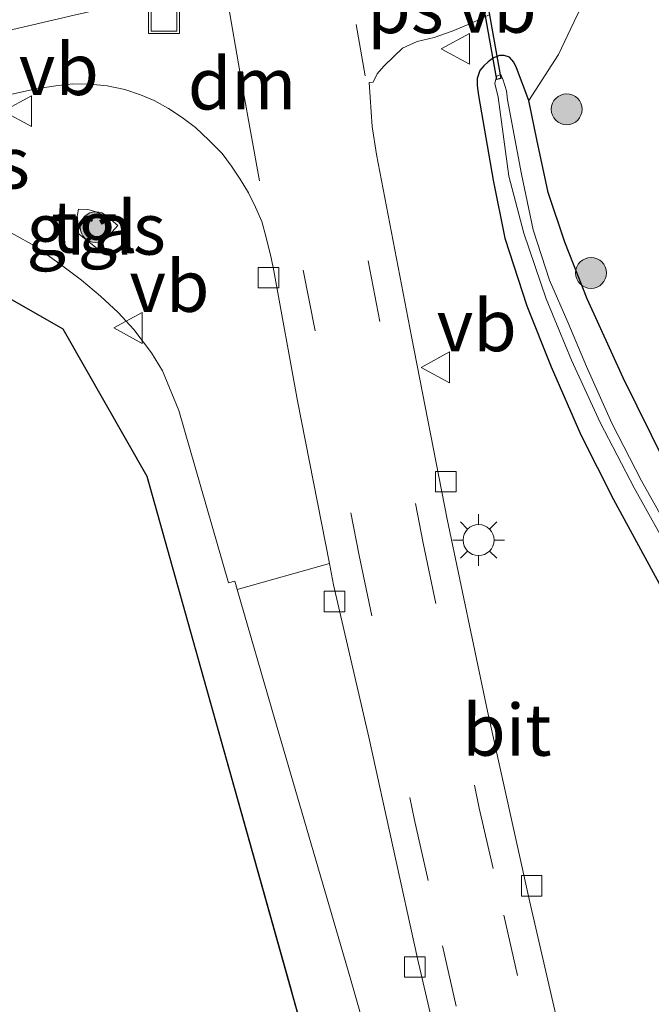
# Model space of a CAD drawing. Units: metres. Extents: x 239394 to 240012, y 450000 to 453571.
# Drawn here: x 239920 to 239950, y 451409 to 451457 of the extents above; entities that cross this region are included whole.
import ezdxf
from ezdxf.enums import TextEntityAlignment as Align

# ---------------------------------------------------------------- set-up
doc = ezdxf.new("R2010")
doc.units = ezdxf.units.M
doc.linetypes.add('VW-3-9_STREEP', pattern=[12, 3, -9])
doc.layers.get('0').update_dxf_attribs({"lineweight": 25})
for name, color, linetype, lineweight in [('B-ME-GR-BOOM-S-B1', 93, 'Continuous', 18), ('B-ME-GW-INSTEEKWATERGANG-L-B1', 10, 'Continuous', 25), ('B-ME-GW-TEENLIJN-L-B1', 93, 'Continuous', 18), ('B-ME-IE-GRASLAND-GV-B6', 93, 'Continuous', 18), ('B-ME-IE-GRONDWERKLIJN-GROND_INGERICHT-GV-B6', 253, 'Continuous', 18), ('B-ME-IE-INRICHTINGSELEMENT-S-B1', 253, 'Continuous', 18), ('B-ME-IE-MEUBILAIR_WEGMEUBILAIR-LICHTMAST-S-B1', 8, 'Continuous', 18), ('B-ME-KG-KADASTRAAL-OPNAMEDTMGRENS-L-B1', 10, 'Continuous', 25), ('B-ME-KW-DUIKER-GV-B6', 10, 'Continuous', 25), ('B-ME-OG-WATER-GV-B6', 153, 'Continuous', 18), ('B-ME-VH-VERH_SOORT-BITUMEN-GV-B6', 8, 'IE-TERREINAFSCHEIDING-NATUURLIJK-HOUTWAL', 18), ('B-ME-VH-VERH_SOORT-KLINKERS-GV-B6', 8, 'IE-TERREINAFSCHEIDING-NATUURLIJK-HOUTWAL', 18), ('B-ME-VH-VERH_SOORT-TEGELS-GV-B6', 8, 'Continuous', 18), ('B-ME-VV-KOLK-S-B1', 8, 'Continuous', 18), ('B-ME-VW-MARKERING-39STREEP-015-L-B1', 255, 'VW-3-9_STREEP', 18), ('B-ME-VW-MARKERING-DRIEHOEK-L-B1', 7, 'VW-HAAIETAND70-R-B', 18), ('B-ME-VW-MARKERING-STREEP-015-L-B1', 7, 'Continuous', 18), ('B-ME-VW-MARKERING-VLAKMARK-GV-B6', 7, 'Continuous', 18), ('B-ME-VW-MEUBILAIR_WEGMEUBILAIR-VERKEERSBORD-S-B1', 8, 'Continuous', 18)]:
    doc.layers.add(name, color=color, linetype=linetype, lineweight=lineweight)
doc.styles.add('NLCS-ISO', font='NLCS-ISO.TTF')
doc.linetypes.add('IE-TERREINAFSCHEIDING-NATUURLIJK-HOUTWAL', pattern='A,7,-1.5,[67,NLCS.SHX,S=0.75,R=45,X=0,Y=0],-1.5,7,-1.5,[70,NLCS.SHX,S=0.75,R=0,X=0,Y=0],-1.5', length=20)
doc.linetypes.add('VW-HAAIETAND70-R-B', pattern='A,0,-0.5,[153,NLCS.SHX,S=1,R=180,X=-0.375,Y=0],-0.5', length=1)

# ---------------------------------------------------------------- blocks, each defined once
blk = doc.blocks.new('put')
for p, q in [((0.75, 0.75), (-0.75, 0.75)), ((-0.75, 0.75), (-0.75, -0.75)), ((0.75, -0.75), (0.75, 0.75)), ((-0.75, -0.75), (0.75, -0.75))]:
    blk.add_line(p, q)
blk.add_lwpolyline([(-0.625, 0.625), (0.625, 0.625), (0.625, -0.625), (-0.625, -0.625)], close=True)
blk = doc.blocks.new('verkeersbord')
for p, q in [((0, 0.75), (-0.75, -0.625)), ((0.75, -0.625), (0, 0.75)), ((-0.75, -0.625), (0.75, -0.625))]:
    blk.add_line(p, q)
blk = doc.blocks.new('boom')
blk.add_hatch(color=256).paths.add_polyline_path([(-0.75, 0, 1), (0.75, 0, 1)])
blk.add_circle((0, 0), 0.75)
blk = doc.blocks.new('kolk')
blk.add_lwpolyline([(-0.5, -0.5), (0.5, -0.5), (0.5, 0.5), (-0.5, 0.5)], close=True)
blk = doc.blocks.new('lantaarnpaal')
for p, q in [((0, 0.75), (0, 1.25)), ((-0.884, 0.884), (-0.53, 0.53)), ((0.53, 0.53), (0.884, 0.884)), ((-0.75, 0), (-1.25, 0)), ((0.75, 0), (1.25, 0)), ((-0.53, -0.53), (-0.884, -0.884)), ((0, -0.75), (0, -1.25)), ((0.53, -0.53), (0.884, -0.884))]:
    blk.add_line(p, q)
blk.add_circle((0, 0), 0.75)

msp = doc.modelspace()

# ---------------------------------------------------------------- linework, layer by layer
at = {"layer": 'B-ME-GW-INSTEEKWATERGANG-L-B1'}
msp.add_polyline3d([(239951.104, 451435.407, 24.319), (239949.048, 451439.568, 24.218), (239947.301, 451443.391, 24.204), (239946.211, 451446.138, 24.155), (239945.413, 451448.553, 24.07), (239944.856, 451451.118, 23.97), (239944.474, 451453.008, 23.853), (239943.873, 451454.6, 23.749), (239943.737, 451454.878, 23.746), (239943.528, 451455.122, 23.719), (239943.278, 451455.199, 23.656), (239943.041, 451455.194, 23.634), (239942.753, 451455.078, 23.658), (239942.503, 451454.886, 23.635), (239942.297, 451454.696, 23.634), (239942.103, 451454.465, 23.675), (239941.963, 451454.081, 23.693), (239941.969, 451453.735, 23.727), (239942.037, 451453.264, 23.708), (239942.734, 451449.145, 23.896), (239943.305, 451446.337, 23.988), (239944.373, 451443.063, 23.991), (239945.556, 451440.102, 24.024), (239946.994, 451436.809, 24.044), (239948.583, 451433.665, 24.067), (239954.954, 451421.954, 24.159)], dxfattribs=at)
msp.add_polyline3d([(239951.104, 451435.407, 24.319), (239949.048, 451439.568, 24.218), (239947.301, 451443.391, 24.204), (239946.211, 451446.138, 24.155), (239945.413, 451448.553, 24.07), (239944.856, 451451.118, 23.97), (239944.474, 451453.008, 23.853), (239943.873, 451454.6, 23.749), (239943.737, 451454.878, 23.746), (239943.528, 451455.122, 23.719), (239943.278, 451455.199, 23.656), (239943.041, 451455.194, 23.634), (239942.753, 451455.078, 23.658), (239942.503, 451454.886, 23.635), (239942.297, 451454.696, 23.634), (239942.103, 451454.465, 23.675), (239941.963, 451454.081, 23.693), (239941.969, 451453.735, 23.727), (239942.037, 451453.264, 23.708), (239942.734, 451449.145, 23.896), (239943.305, 451446.337, 23.988), (239944.373, 451443.063, 23.991), (239945.556, 451440.102, 24.024), (239946.994, 451436.809, 24.044), (239948.583, 451433.665, 24.067), (239954.954, 451421.954, 24.159)], dxfattribs=at)
at = {"layer": 'B-ME-GW-TEENLIJN-L-B1'}
msp.add_polyline3d([(239944.474, 451453.008, 23.853), (239945.914, 451455.239, 23.771), (239946.821, 451457.152, 23.693), (239947.587, 451458.641, 23.592), (239948.724, 451459.942, 23.626), (239949.963, 451461.243, 23.644), (239950.851, 451462.815, 23.603), (239951.621, 451464.4, 23.606), (239952.206, 451466.11, 23.644), (239952.421, 451468.113, 23.682), (239952.312, 451470.131, 23.646), (239951.997, 451472.375, 23.683), (239949.975, 451486.663, 23.574), (239948.155, 451499.966, 23.436), (239946.326, 451513.064, 23.241)], dxfattribs=at)
at = {"layer": 'B-ME-IE-GRASLAND-GV-B6'}
for points in [[(239946.99, 451403.425, 23.624), (239944.518, 451414.138, 23.656), (239942.467, 451423.404, 23.676), (239940.515, 451432.716, 23.678), (239938.783, 451441.564, 23.718), (239937.083, 451450.402, 23.752), (239936.874, 451451.748, 23.745), (239936.718, 451453.88, 23.762), (239936.912, 451453.897, 23.762), (239937.11, 451454.313, 23.752), (239937.436, 451454.682, 23.74), (239937.923, 451455.15, 23.725), (239938.35, 451455.549, 23.717), (239939.055, 451455.871, 23.699), (239939.88, 451456.065, 23.688), (239940.751, 451456.384, 23.687), (239941.72, 451456.78, 23.68), (239942.554, 451457.165, 23.671)], [(239946.99, 451403.425, 23.624), (239944.518, 451414.138, 23.656), (239942.467, 451423.404, 23.676), (239940.515, 451432.716, 23.678), (239938.783, 451441.564, 23.718), (239937.083, 451450.402, 23.752), (239936.874, 451451.748, 23.745), (239936.718, 451453.88, 23.762), (239936.912, 451453.897, 23.762), (239937.11, 451454.313, 23.752), (239937.436, 451454.682, 23.74), (239937.923, 451455.15, 23.725), (239938.35, 451455.549, 23.717), (239939.055, 451455.871, 23.699), (239939.88, 451456.065, 23.688), (239940.751, 451456.384, 23.687), (239941.72, 451456.78, 23.68), (239942.554, 451457.165, 23.671)], [(239946.821, 451457.152, 23.693), (239945.914, 451455.239, 23.771), (239944.474, 451453.008, 23.853), (239943.873, 451454.6, 23.749), (239943.737, 451454.878, 23.746), (239943.528, 451455.122, 23.719), (239943.278, 451455.199, 23.656), (239943.041, 451455.194, 23.634), (239942.753, 451455.078, 23.658), (239942.503, 451454.886, 23.635), (239942.297, 451454.696, 23.634), (239942.103, 451454.465, 23.675), (239941.963, 451454.081, 23.693), (239941.969, 451453.735, 23.727), (239942.037, 451453.264, 23.708), (239942.734, 451449.145, 23.896), (239943.305, 451446.337, 23.988), (239944.373, 451443.063, 23.991), (239945.556, 451440.102, 24.024), (239946.994, 451436.809, 24.044), (239948.583, 451433.665, 24.067), (239954.954, 451421.954, 24.159)], [(239946.821, 451457.152, 23.693), (239945.914, 451455.239, 23.771), (239944.474, 451453.008, 23.853), (239943.873, 451454.6, 23.749), (239943.737, 451454.878, 23.746), (239943.528, 451455.122, 23.719), (239943.278, 451455.199, 23.656), (239943.041, 451455.194, 23.634), (239942.753, 451455.078, 23.658), (239942.503, 451454.886, 23.635), (239942.297, 451454.696, 23.634), (239942.103, 451454.465, 23.675), (239941.963, 451454.081, 23.693), (239941.969, 451453.735, 23.727), (239942.037, 451453.264, 23.708), (239942.734, 451449.145, 23.896), (239943.305, 451446.337, 23.988), (239944.373, 451443.063, 23.991), (239945.556, 451440.102, 24.024), (239946.994, 451436.809, 24.044), (239948.583, 451433.665, 24.067), (239954.954, 451421.954, 24.159)], [(239951.104, 451435.407, 24.319), (239949.048, 451439.568, 24.218), (239947.301, 451443.391, 24.204), (239946.211, 451446.138, 24.155), (239945.413, 451448.553, 24.07), (239944.856, 451451.118, 23.97), (239944.474, 451453.008, 23.853), (239945.914, 451455.239, 23.771), (239946.821, 451457.152, 23.693)], [(239954.954, 451421.954, 24.159), (239948.583, 451433.665, 24.067), (239946.994, 451436.809, 24.044), (239945.556, 451440.102, 24.024), (239944.373, 451443.063, 23.991), (239943.305, 451446.337, 23.988), (239942.734, 451449.145, 23.896), (239942.037, 451453.264, 23.708), (239941.969, 451453.735, 23.727), (239941.963, 451454.081, 23.693), (239942.103, 451454.465, 23.675), (239942.297, 451454.696, 23.634), (239942.503, 451454.886, 23.635), (239942.753, 451455.078, 23.658), (239943.041, 451455.194, 23.634), (239943.278, 451455.199, 23.656), (239943.528, 451455.122, 23.719), (239943.737, 451454.878, 23.746), (239943.873, 451454.6, 23.749), (239944.474, 451453.008, 23.853), (239944.856, 451451.118, 23.97), (239945.413, 451448.553, 24.07), (239946.211, 451446.138, 24.155), (239947.301, 451443.391, 24.204), (239949.048, 451439.568, 24.218), (239951.104, 451435.407, 24.319)], [(239954.954, 451421.954, 24.159), (239948.583, 451433.665, 24.067), (239946.994, 451436.809, 24.044), (239945.556, 451440.102, 24.024), (239944.373, 451443.063, 23.991), (239943.305, 451446.337, 23.988), (239942.734, 451449.145, 23.896), (239942.037, 451453.264, 23.708), (239941.969, 451453.735, 23.727), (239941.963, 451454.081, 23.693), (239942.103, 451454.465, 23.675), (239942.297, 451454.696, 23.634), (239942.503, 451454.886, 23.635), (239942.753, 451455.078, 23.658), (239943.041, 451455.194, 23.634), (239943.278, 451455.199, 23.656), (239943.528, 451455.122, 23.719), (239943.737, 451454.878, 23.746), (239943.873, 451454.6, 23.749), (239944.474, 451453.008, 23.853), (239944.856, 451451.118, 23.97), (239945.413, 451448.553, 24.07), (239946.211, 451446.138, 24.155), (239947.301, 451443.391, 24.204), (239949.048, 451439.568, 24.218), (239951.104, 451435.407, 24.319)], [(239956.568, 451422.749, 22.868), (239949.933, 451434.571, 22.919), (239948.505, 451437.369, 22.952), (239947.274, 451440.112, 22.911), (239946.362, 451442.262, 22.946), (239945.477, 451444.307, 22.982), (239944.681, 451446.743, 22.966), (239944.122, 451449.434, 23.001), (239943.431, 451453.05, 22.984), (239943.386, 451453.477, 22.98), (239943.235, 451454.007, 23.003), (239943.109, 451454.275, 23.018), (239942.927, 451454.198, 23.019), (239942.867, 451454.045, 23.016), (239942.822, 451453.843, 23.009), (239942.98, 451453.177, 22.947), (239943.5, 451449.337, 23.004), (239944.227, 451446.58, 22.949), (239945.312, 451443.395, 22.944), (239946.543, 451440.416, 22.925), (239947.939, 451437.403, 22.935), (239949.582, 451434.234, 22.918), (239956.111, 451422.517, 22.868)], [(239956.568, 451422.749, 22.868), (239949.933, 451434.571, 22.919), (239948.505, 451437.369, 22.952), (239947.274, 451440.112, 22.911), (239946.362, 451442.262, 22.946), (239945.477, 451444.307, 22.982), (239944.681, 451446.743, 22.966), (239944.122, 451449.434, 23.001), (239943.431, 451453.05, 22.984), (239943.386, 451453.477, 22.98), (239943.235, 451454.007, 23.003), (239943.109, 451454.275, 23.018), (239942.927, 451454.198, 23.019), (239942.867, 451454.045, 23.016), (239942.822, 451453.843, 23.009), (239942.98, 451453.177, 22.947), (239943.5, 451449.337, 23.004), (239944.227, 451446.58, 22.949), (239945.312, 451443.395, 22.944), (239946.543, 451440.416, 22.925), (239947.939, 451437.403, 22.935), (239949.582, 451434.234, 22.918), (239956.111, 451422.517, 22.868)], [(239924.533, 451446.957, 23.934), (239923.522, 451445.835, 23.95), (239922.428, 451446.714, 23.962), (239922.626, 451447.744, 23.951), (239923.072, 451447.73, 23.947), (239923.476, 451447.623, 23.938), (239923.871, 451447.44, 23.933), (239924.203, 451447.22, 23.928), (239924.533, 451446.957, 23.934)]]:
    msp.add_polyline3d(points, dxfattribs=at)
at = {"layer": 'B-ME-IE-GRONDWERKLIJN-GROND_INGERICHT-GV-B6'}
for points in [[(239935.665, 451400.213, 23.921), (239932.986, 451409.75, 23.923), (239932.984, 451409.755, 23.923), (239925.954, 451434.781, 23.929), (239921.888, 451441.918, 23.929), (239914.542, 451446.114, 23.995), (239908.243, 451446.713, 23.995), (239875.984, 451441.518, 24.071), (239881.987, 451442.979, 24.073), (239883.71, 451443.247, 24.032), (239890.27, 451444.722, 24.033), (239894.9, 451445.739, 24.037), (239899.055, 451446.687, 24.022), (239906.536, 451448.41, 23.93), (239909.107, 451448.756, 23.876), (239910.641, 451448.735, 23.853), (239912.142, 451448.663, 23.868), (239913.29, 451448.527, 23.912), (239914.371, 451448.361, 23.939), (239915.609, 451448.056, 23.951), (239916.93, 451447.659, 23.946), (239918.254, 451447.161, 23.992)], [(239918.254, 451447.161, 23.992), (239919.506, 451446.521, 23.962), (239920.492, 451445.966, 23.928), (239921.667, 451445.121, 23.972), (239922.768, 451444.294, 23.988), (239923.686, 451443.532, 23.962), (239924.547, 451442.737, 23.966), (239925.314, 451441.905, 23.958), (239926.167, 451440.779, 23.957), (239926.7, 451439.905, 23.912), (239927.492, 451437.975, 23.928), (239929.909, 451429.622, 23.878), (239930.209, 451429.708, 23.89), (239930.327, 451429.303, 23.88), (239932.155, 451423.005, 23.724), (239935.788, 451410.543, 23.708), (239938.633, 451400.592, 23.704)]]:
    msp.add_polyline3d(points, dxfattribs=at)
at = {"layer": 'B-ME-KG-KADASTRAAL-OPNAMEDTMGRENS-L-B1'}
msp.add_polyline3d([(239935.665, 451400.213, 23.921), (239925.954, 451434.781, 23.929), (239921.888, 451441.918, 23.929), (239914.542, 451446.114, 23.995), (239908.243, 451446.713, 23.995), (239875.984, 451441.518, 24.071), (239873.797, 451450.505, 24.073), (239882.261, 451452.905, 24.027), (239884.114, 451453.475, 24.024), (239885.764, 451454.144, 24.005), (239886.968, 451455.211, 23.992), (239887.922, 451456.582, 23.989), (239888.375, 451458.205, 24.004), (239888.445, 451459.154, 24.007), (239888.575, 451460.972, 24.016), (239888.863, 451466.489, 24.004), (239889.134, 451471.438, 24.012), (239888.623, 451472.044, 24.032), (239890.922, 451482.342, 24.06), (239892.843, 451491.43, 24.073), (239894.736, 451496.805, 24.076), (239895.963, 451496.855, 23.945), (239899.504, 451497.046, 23.935), (239910.499, 451538.371, 23.962)], dxfattribs=at)
at = {"layer": 'B-ME-KW-DUIKER-GV-B6'}
msp.add_polyline3d([(239943.112, 451454.075, 23.12), (239942.916, 451454.039, 23.12), (239941.127, 451464.091, 23.085), (239941.323, 451464.127, 23.085), (239943.112, 451454.075, 23.12)], dxfattribs=at)
at = {"layer": 'B-ME-OG-WATER-GV-B6'}
msp.add_polyline3d([(239956.111, 451422.517, 22.868), (239949.582, 451434.234, 22.918), (239947.939, 451437.403, 22.935), (239946.543, 451440.416, 22.925), (239945.312, 451443.395, 22.944), (239944.227, 451446.58, 22.949), (239943.5, 451449.337, 23.004), (239942.98, 451453.177, 22.947), (239942.822, 451453.843, 23.009), (239942.867, 451454.045, 23.016), (239942.927, 451454.198, 23.019), (239943.109, 451454.275, 23.018), (239943.235, 451454.007, 23.003), (239943.386, 451453.477, 22.98), (239943.431, 451453.05, 22.984), (239944.122, 451449.434, 23.001), (239944.681, 451446.743, 22.966), (239945.477, 451444.307, 22.982), (239946.362, 451442.262, 22.946), (239947.274, 451440.112, 22.911), (239948.505, 451437.369, 22.952), (239949.933, 451434.571, 22.919), (239956.568, 451422.749, 22.868)], dxfattribs=at)
msp.add_polyline3d([(239956.111, 451422.517, 22.868), (239949.582, 451434.234, 22.918), (239947.939, 451437.403, 22.935), (239946.543, 451440.416, 22.925), (239945.312, 451443.395, 22.944), (239944.227, 451446.58, 22.949), (239943.5, 451449.337, 23.004), (239942.98, 451453.177, 22.947), (239942.822, 451453.843, 23.009), (239942.867, 451454.045, 23.016), (239942.927, 451454.198, 23.019), (239943.109, 451454.275, 23.018), (239943.235, 451454.007, 23.003), (239943.386, 451453.477, 22.98), (239943.431, 451453.05, 22.984), (239944.122, 451449.434, 23.001), (239944.681, 451446.743, 22.966), (239945.477, 451444.307, 22.982), (239946.362, 451442.262, 22.946), (239947.274, 451440.112, 22.911), (239948.505, 451437.369, 22.952), (239949.933, 451434.571, 22.919), (239956.568, 451422.749, 22.868)], dxfattribs=at)
at = {"layer": 'B-ME-VH-VERH_SOORT-BITUMEN-GV-B6'}
for points in [[(239942.554, 451457.165, 23.671), (239941.72, 451456.78, 23.68), (239940.751, 451456.384, 23.687), (239939.88, 451456.065, 23.688), (239939.055, 451455.871, 23.699), (239938.35, 451455.549, 23.717), (239937.923, 451455.15, 23.725), (239937.436, 451454.682, 23.74), (239937.11, 451454.313, 23.752), (239936.912, 451453.897, 23.762), (239936.718, 451453.88, 23.762), (239936.874, 451451.748, 23.745), (239937.083, 451450.402, 23.752), (239938.783, 451441.564, 23.718), (239940.515, 451432.716, 23.678), (239942.467, 451423.404, 23.676), (239944.518, 451414.138, 23.656), (239946.99, 451403.425, 23.624)], [(239942.554, 451457.165, 23.671), (239941.72, 451456.78, 23.68), (239940.751, 451456.384, 23.687), (239939.88, 451456.065, 23.688), (239939.055, 451455.871, 23.699), (239938.35, 451455.549, 23.717), (239937.923, 451455.15, 23.725), (239937.436, 451454.682, 23.74), (239937.11, 451454.313, 23.752), (239936.912, 451453.897, 23.762), (239936.718, 451453.88, 23.762), (239936.874, 451451.748, 23.745), (239937.083, 451450.402, 23.752), (239938.783, 451441.564, 23.718), (239940.515, 451432.716, 23.678), (239942.467, 451423.404, 23.676), (239944.518, 451414.138, 23.656), (239946.99, 451403.425, 23.624)], [(239941.426, 451401.269, 23.571), (239939.075, 451411.411, 23.636), (239936.716, 451422.141, 23.668), (239935.002, 451429.525, 23.698), (239934.797, 451430.565, 23.699), (239933.244, 451438.452, 23.71), (239932.107, 451444.75, 23.706), (239931.978, 451445.392, 23.708), (239931.734, 451446.364, 23.721), (239931.52, 451447.142, 23.723), (239931.219, 451447.838, 23.714), (239930.867, 451448.534, 23.734), (239930.461, 451449.206, 23.756), (239930.042, 451449.822, 23.731), (239929.595, 451450.442, 23.785), (239928.947, 451451.092, 23.737), (239928.304, 451451.701, 23.754), (239927.649, 451452.191, 23.736), (239926.998, 451452.622, 23.731), (239926.3, 451453.017, 23.728), (239925.637, 451453.295, 23.741), (239924.869, 451453.545, 23.745), (239924.01, 451453.726, 23.747), (239923.192, 451453.807, 23.77), (239922.344, 451453.818, 23.769), (239921.522, 451453.726, 23.765), (239920.559, 451453.582, 23.752), (239910.338, 451451.303, 23.72)], [(239941.426, 451401.269, 23.571), (239939.075, 451411.411, 23.636), (239936.716, 451422.141, 23.668), (239935.002, 451429.525, 23.698), (239934.797, 451430.565, 23.699), (239933.244, 451438.452, 23.71), (239932.107, 451444.75, 23.706), (239931.978, 451445.392, 23.708), (239931.734, 451446.364, 23.721), (239931.52, 451447.142, 23.723), (239931.219, 451447.838, 23.714), (239930.867, 451448.534, 23.734), (239930.461, 451449.206, 23.756), (239930.042, 451449.822, 23.731), (239929.595, 451450.442, 23.785), (239928.947, 451451.092, 23.737), (239928.304, 451451.701, 23.754), (239927.649, 451452.191, 23.736), (239926.998, 451452.622, 23.731), (239926.3, 451453.017, 23.728), (239925.637, 451453.295, 23.741), (239924.869, 451453.545, 23.745), (239924.01, 451453.726, 23.747), (239923.192, 451453.807, 23.77), (239922.344, 451453.818, 23.769), (239921.522, 451453.726, 23.765), (239920.559, 451453.582, 23.752), (239910.338, 451451.303, 23.72)]]:
    msp.add_polyline3d(points, dxfattribs=at)
at = {"layer": 'B-ME-VH-VERH_SOORT-KLINKERS-GV-B6'}
msp.add_polyline3d([(239950.053, 451367.79, 23.593), (239948.224, 451367.32, 23.7), (239946.589, 451373.103, 23.694), (239943.572, 451383.642, 23.688), (239941.363, 451391.248, 23.716), (239938.633, 451400.592, 23.704), (239935.788, 451410.543, 23.708), (239932.155, 451423.005, 23.724), (239930.327, 451429.303, 23.88), (239934.797, 451430.565, 23.699), (239935.002, 451429.525, 23.698), (239936.716, 451422.141, 23.668), (239939.075, 451411.411, 23.636), (239941.426, 451401.269, 23.571), (239943.464, 451392.616, 23.56), (239945.576, 451384.072, 23.566), (239947.672, 451376.248, 23.556), (239948.601, 451372.985, 23.542), (239949.852, 451368.491, 23.595), (239950.053, 451367.79, 23.593)], dxfattribs=at)
at = {"layer": 'B-ME-VH-VERH_SOORT-TEGELS-GV-B6'}
for points in [[(239910.338, 451451.303, 23.72), (239920.559, 451453.582, 23.752), (239921.522, 451453.726, 23.765), (239922.344, 451453.818, 23.769), (239923.192, 451453.807, 23.77), (239924.01, 451453.726, 23.747), (239924.869, 451453.545, 23.745), (239925.637, 451453.295, 23.741), (239926.3, 451453.017, 23.728), (239926.998, 451452.622, 23.731), (239927.649, 451452.191, 23.736), (239928.304, 451451.701, 23.754), (239928.947, 451451.092, 23.737), (239929.595, 451450.442, 23.785), (239930.042, 451449.822, 23.731), (239930.461, 451449.206, 23.756), (239930.867, 451448.534, 23.734), (239931.219, 451447.838, 23.714), (239931.52, 451447.142, 23.723), (239931.734, 451446.364, 23.721), (239931.978, 451445.392, 23.708), (239932.107, 451444.75, 23.706), (239933.244, 451438.452, 23.71), (239934.797, 451430.565, 23.699)], [(239924.533, 451446.957, 23.934), (239924.203, 451447.22, 23.928), (239923.871, 451447.44, 23.933), (239923.476, 451447.623, 23.938), (239923.072, 451447.73, 23.947), (239922.626, 451447.744, 23.951), (239922.428, 451446.714, 23.962), (239923.522, 451445.835, 23.95), (239924.533, 451446.957, 23.934)], [(239934.797, 451430.565, 23.699), (239930.327, 451429.303, 23.88), (239930.209, 451429.708, 23.89), (239929.909, 451429.622, 23.878), (239927.492, 451437.975, 23.928), (239926.7, 451439.905, 23.912), (239926.167, 451440.779, 23.957), (239925.314, 451441.905, 23.958), (239924.547, 451442.737, 23.966), (239923.686, 451443.532, 23.962), (239922.768, 451444.294, 23.988), (239921.667, 451445.121, 23.972), (239920.492, 451445.966, 23.928), (239919.506, 451446.521, 23.962)]]:
    msp.add_polyline3d(points, dxfattribs=at)
at = {"layer": 'B-ME-VW-MARKERING-39STREEP-015-L-B1'}
msp.add_line((239936.101, 451456.699, 23.787), (239936.536, 451454.203, 23.779), dxfattribs=at)
for points in [[(239936.673, 451445.243, 23.776), (239939.342, 451431.553, 23.711), (239942.067, 451418.706, 23.69), (239943.253, 451413.504, 23.679), (239944.966, 451405.99, 23.663), (239947.987, 451393.301, 23.625), (239951.173, 451380.63, 23.617), (239952.532, 451375.807, 23.571), (239953.1, 451373.934, 23.544)], [(239933.524, 451444.788, 23.768), (239936.248, 451430.958, 23.722), (239938.931, 451418.124, 23.704), (239940.29, 451412.02, 23.678), (239941.777, 451405.344, 23.65), (239944.78, 451392.579, 23.613), (239948.071, 451379.558, 23.616), (239949.977, 451373.275, 23.543)]]:
    msp.add_polyline3d(points, dxfattribs=at)
at = {"layer": 'B-ME-VW-MARKERING-DRIEHOEK-L-B1'}
msp.add_polyline3d([(239931.401, 451449.123, 23.764), (239930.594, 451453.578, 23.814), (239929.747, 451458.539, 23.877)], dxfattribs=at)
at = {"layer": 'B-ME-VW-MARKERING-STREEP-015-L-B1'}
msp.add_polyline3d([(239929.068, 451458.669, 23.881), (239922.411, 451457.146, 23.857), (239912.921, 451454.933, 23.793)], dxfattribs=at)

# ---------------------------------------------------------------- block references
at = {"layer": 'B-ME-GR-BOOM-S-B1', "rotation": 90}
for p in [(239946.311, 451452.587, 24.076), (239923.461, 451446.872, 24.004), (239947.49, 451444.653, 24.22)]:
    msp.add_blockref('boom', p, dxfattribs=at)
at = {"layer": 'B-ME-IE-INRICHTINGSELEMENT-S-B1', "rotation": 90}
msp.add_blockref('put', (239926.772, 451457.009, 23.848), dxfattribs=at)
at = {"layer": 'B-ME-IE-MEUBILAIR_WEGMEUBILAIR-LICHTMAST-S-B1', "rotation": 90}
msp.add_blockref('lantaarnpaal', (239942.034, 451431.698, 23.901), dxfattribs=at)
at = {"layer": 'B-ME-VV-KOLK-S-B1', "rotation": 90}
for p in [(239931.848, 451444.424, 23.781), (239940.451, 451434.531, 23.799), (239935.044, 451428.714, 23.666), (239944.61, 451414.935, 23.764), (239938.935, 451410.998, 23.635)]:
    msp.add_blockref('kolk', p, dxfattribs=at)
at = {"layer": 'B-ME-VW-MEUBILAIR_WEGMEUBILAIR-VERKEERSBORD-S-B1', "rotation": 90}
for p in [(239940.965, 451455.521, 23.657), (239919.727, 451452.496, 26.091), (239925.093, 451441.984, 24.036), (239940.003, 451440.074, 23.875)]:
    msp.add_blockref('verkeersbord', p, dxfattribs=at)

# ---------------------------------------------------------------- texts
at = {"layer": 'B-ME-IE-GRASLAND-GV-B6', "ltscale": 0.2, "style": 'NLCS-ISO'}
for p in [(239916.884, 451449.999), (239923.48, 451446.79)]:
    msp.add_text('gras', height=2.5, dxfattribs=at).set_placement(p, align=Align.MIDDLE_CENTER)
at = {"layer": 'B-ME-VH-VERH_SOORT-BITUMEN-GV-B6', "ltscale": 0.2, "style": 'NLCS-ISO'}
msp.add_text('bit', height=2.5, dxfattribs=at).set_placement((239943.408, 451422.494), align=Align.MIDDLE_CENTER)
msp.add_text('bit', height=2.5, dxfattribs=at).set_placement((239943.408, 451422.494), align=Align.MIDDLE_CENTER)
at = {"layer": 'B-ME-VH-VERH_SOORT-TEGELS-GV-B6', "ltscale": 0.2, "style": 'NLCS-ISO'}
msp.add_text('tgl', height=2.5, dxfattribs=at).set_placement((239923.387, 451446.888), align=Align.MIDDLE_CENTER)
at = {"layer": 'B-ME-VW-MARKERING-DRIEHOEK-L-B1', "ltscale": 0.2, "style": 'NLCS-ISO'}
msp.add_text('dm', height=2.5, dxfattribs=at).set_placement((239930.562, 451453.829), align=Align.MIDDLE_CENTER)
at = {"layer": 'B-ME-VW-MARKERING-VLAKMARK-GV-B6', "ltscale": 0.2, "style": 'NLCS-ISO'}
msp.add_text('ps', height=2.5, dxfattribs=at).set_placement((239938.485, 451457.53), align=Align.MIDDLE_CENTER)
at = {"layer": 'B-ME-VW-MEUBILAIR_WEGMEUBILAIR-VERKEERSBORD-S-B1', "ltscale": 0.2, "style": 'NLCS-ISO'}
for p in [(239940.965, 451455.521, 23.657), (239919.727, 451452.496, 26.091), (239925.093, 451441.984, 24.036), (239940.003, 451440.074, 23.875)]:
    msp.add_text('vb', height=2.5, dxfattribs=at).set_placement(p, align=Align.BOTTOM_LEFT)

doc.saveas('drawing.dxf')
